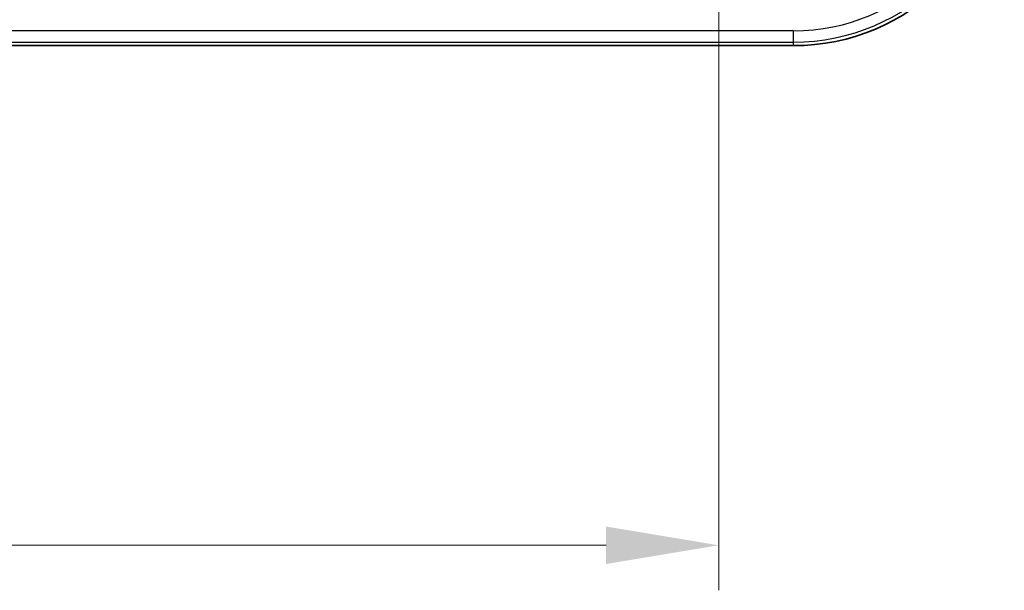
# Model space of a CAD drawing. Units: millimetres. Extents: x 58 to 3196, y 26 to 1156.
# Drawn here: x 1420 to 1508, y 373 to 424 of the extents above; entities that cross this region are included whole.
import ezdxf

# ---------------------------------------------------------------- set-up
doc = ezdxf.new("R2010")
doc.units = ezdxf.units.MM
doc.header["$LTSCALE"] = 4
doc.layers.get('Defpoints').update_dxf_attribs({"lineweight": 25})
for name, color, linetype, lineweight in [('Dimension (ISO)', 7, 'Continuous', 18), ('Visible (ISO)', 7, 'Continuous', 35), ('Visible Narrow (ISO)', 7, 'Continuous', 25)]:
    doc.layers.add(name, color=color, linetype=linetype, lineweight=lineweight)
doc.styles.add('Note Text (TK)', font='txt')
doc.dimstyles.new('Default - Method 1b (TK)', dxfattribs={"dimscale": 4, "dimtxt": 2.5, "dimasz": 2.5, "dimexe": 1, "dimexo": 1.5, "dimgap": 1, "dimtad": 1, "dimtoh": 1, "dimrnd": 1e-08, "dimdsep": 46, "dimtxsty": 'Note Text (TK)', "dimcen": 0.09, "dimdle": 5, "dimclrd": 100, "dimclre": 100, "dimclrt": 7, "dimadec": 1, "dimazin": 1, "dimtfac": 1, "dimtmove": 0, "dimatfit": 3, "dimfxl": 0, "dimtolj": 1, "dimlwd": -1, "dimlwe": -1, "dimarcsym": 0})

# ---------------------------------------------------------------- blocks, each defined once
blk = doc.blocks.new('*D15')
at = {"layer": 'Defpoints', "color": 0, "transparency": 16777216}
for p in [(1308.304, 434.311), (1482.305, 434.311), (1482.305, 377.123)]:
    blk.add_point(p, dxfattribs=at)
at = {"layer": 'Dimension (ISO)', "color": 100, "transparency": 16777216}
for p, q in [((1308.304, 428.311), (1308.304, 373.123)), ((1482.305, 428.311), (1482.305, 373.123)), ((1318.304, 377.123), (1472.305, 377.123))]:
    blk.add_line(p, q, dxfattribs=at)
for points in [[(1318.304, 378.79), (1318.304, 375.457), (1308.304, 377.123)], [(1472.305, 378.79), (1472.305, 375.457), (1482.305, 377.123)]]:
    blk.add_solid(points, dxfattribs=at)
at = {"layer": 'Dimension (ISO)', "color": 7, "transparency": 16777216, "insert": (1385.39, 386.123), "char_height": 10, "attachment_point": 4, "style": 'Note Text (TK)'}
blk.add_mtext('\\A1;174', dxfattribs=at)

msp = doc.modelspace()

# ---------------------------------------------------------------- linework, layer by layer
at = {"layer": 'Visible (ISO)'}
for p, q in [((1488.9255, 421.4991), (1301.6838, 421.4991)), ((1488.9247, 421.5), (1301.6847, 421.5))]:
    msp.add_line(p, q, dxfattribs=at)
for centre in [(1488.9247, 440.23), (1488.9255, 440.2291)]:
    msp.add_arc(centre, 18.73, 270, 0, dxfattribs=at)
at = {"layer": 'Visible Narrow (ISO)'}
for p, q in [((1488.9247, 422.8149), (1301.6847, 422.8149)), ((1488.9247, 422.8149), (1488.9247, 421.8155)), ((1301.6847, 421.8155), (1488.9247, 421.8155)), ((1488.9247, 421.8155), (1488.9247, 421.5))]:
    msp.add_line(p, q, dxfattribs=at)
for radius in [17.4151, 18.4145]:
    msp.add_arc((1488.9247, 440.23), radius, 270, 0, dxfattribs=at)

# ---------------------------------------------------------------- dimensions: what is measured, and where the dimension line sits
at = {"layer": 'Dimension (ISO)', "color": 100, "true_color": 0x00ff3f}
dim = msp.add_linear_dim(base=(1482.305, 377.1233), p1=(1308.3044, 434.3111), p2=(1482.305, 434.3111), angle=180, dimstyle='Default - Method 1b (TK)', override={"dimgap": 1, "dimtoh": 0, "dimdec": 2, "dimtol": 0, "dimlim": 0, "dimtp": 0, "dimtm": 0, "dimtdec": 2, "dimtofl": 0, "dimatfit": 1}, dxfattribs=at)
dim.commit()
dim.dimension.update_dxf_attribs({"geometry": '*D15', "text_midpoint": (1395.3047, 377.1233), "dimtype": 160})

doc.saveas('drawing.dxf')
